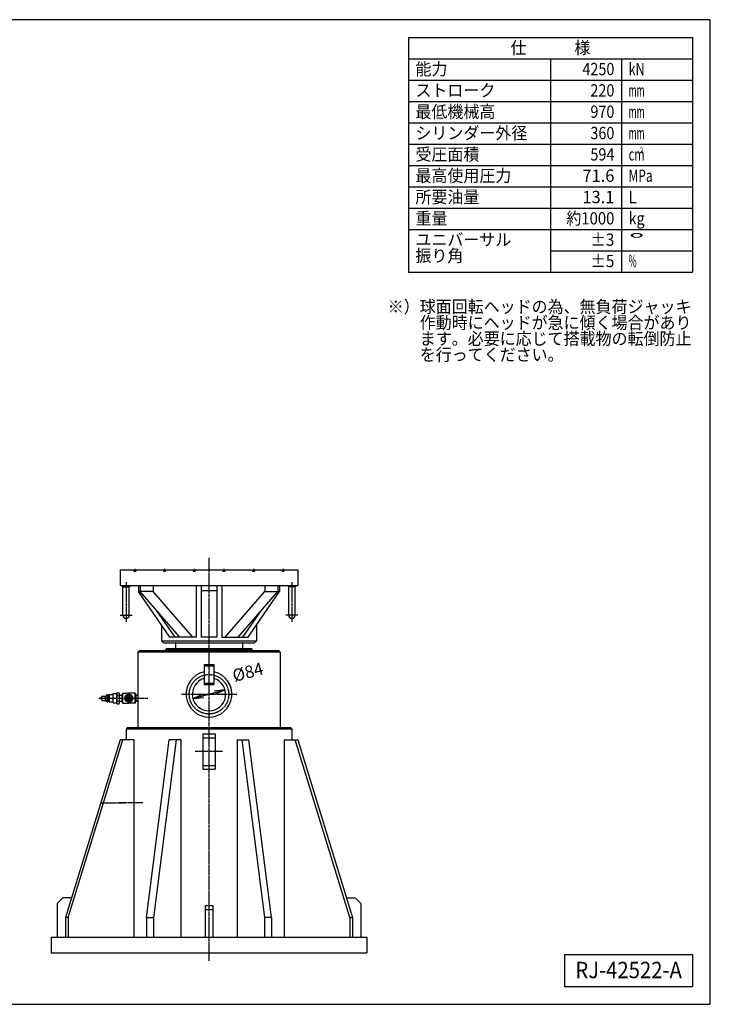
# Model space of a CAD drawing. Extents: x 90 to 3690, y 90 to 2583.
# Drawn here: x 1940 to 3690, y 90 to 2583 of the extents above; entities that cross this region are included whole.
import ezdxf
from ezdxf.enums import TextEntityAlignment as Align

# ---------------------------------------------------------------- set-up
doc = ezdxf.new("R2010")
doc.units = 0
doc.linetypes.add('EXLTYPE2', pattern=[13, 10, -1, 1, -1])
doc.linetypes.add('EXLTYPE8', pattern=[13, 10, -1, 1, -1])
doc.layers.get('0').update_dxf_attribs({"linetype": 'CONTINUOUS'})
doc.layers.get('DEFPOINTS').update_dxf_attribs({"linetype": 'CONTINUOUS'})
doc.layers.add('図面枠', color=7, linetype='CONTINUOUS')
doc.layers.add('Ｓ_１_１', color=7, linetype='CONTINUOUS')
doc.styles.add('EXCADDIM1', font='msgothic.ttc')
doc.styles.add('EXCADTTF1', font='msgothic.ttc')
doc.styles.get("Standard").update_dxf_attribs({"font": 'monotxt', "bigfont": 'extfont'})
doc.dimstyles.new('ISO-25', dxfattribs={"dimtxt": 2.5, "dimasz": 2.5, "dimexe": 1.25, "dimexo": 0.625, "dimtad": 1, "dimtxsty": 'STANDARD', "dimcen": 2.5, "dimazin": 3, "dimtfac": 1, "dimtmove": 0, "dimatfit": 3})

# ---------------------------------------------------------------- blocks, each defined once
blk = doc.blocks.new('EX_NORM')
at = {"color": 0, "linetype": 'CONTINUOUS'}
for q in [(-1, 0.167), (-1, 0), (-1, -0.167)]:
    blk.add_line((0, 0), q, dxfattribs=at)
blk = doc.blocks.new('*D26')
at = {"layer": 'DEFPOINTS', "color": 0}
for p in [(2460.6, 885.9), (2379.4, 864.1)]:
    blk.add_point(p, dxfattribs=at)
at = {"layer": 'Ｓ_１_１', "color": 2, "linetype": 'CONTINUOUS'}
for p, q in [((2379.4, 864.1), (2460.6, 885.9)), ((2434.5, 878.9), (2405.5, 871.1))]:
    blk.add_line(p, q, dxfattribs=at)
at = {"layer": 'Ｓ_１_１', "color": 2, "xscale": 27, "yscale": 27, "zscale": 27}
for p, rotation in [((2379.4, 864.1), 195.000000000002), ((2460.6, 885.9), 15.00000000000205)]:
    blk.add_blockref('EX_NORM', p, dxfattribs=dict(at, rotation=rotation))
at = {"layer": 'Ｓ_１_１', "color": 2, "insert": (2519.4, 927.2), "char_height": 31.17, "attachment_point": 5, "rotation": 15, "style": 'EXCADDIM1'}
blk.add_mtext('%%c84', dxfattribs=at)

msp = doc.modelspace()

# ---------------------------------------------------------------- linework, layer by layer
at = {"layer": '図面枠', "color": 5, "linetype": 'CONTINUOUS'}
for p, q in [((3690, 2583), (90, 2583)), ((3690, 90), (3690, 2583)), ((90, 90), (3690, 90))]:
    msp.add_line(p, q, dxfattribs=at)
at = {"layer": '図面枠', "color": 3, "linetype": 'CONTINUOUS'}
for p, q in [((2925, 2538), (3645, 2538)), ((2925, 2538), (2925, 1944)), ((3645, 2538), (3645, 1944)), ((2925, 2484), (3645, 2484)), ((2925, 1944), (3645, 1944)), ((3321, 216), (3321, 135)), ((3321, 216), (3645, 216)), ((3645, 216), (3645, 135)), ((3321, 135), (3645, 135))]:
    msp.add_line(p, q, dxfattribs=at)
at = {"layer": '図面枠', "color": 2, "linetype": 'CONTINUOUS'}
for p, q in [((3285, 2484), (3285, 1944)), ((3465, 2484), (3465, 1944)), ((2925, 2430), (3645, 2430)), ((2925, 2376), (3645, 2376)), ((2925, 2322), (3645, 2322)), ((2925, 2268), (3645, 2268)), ((2925, 2214), (3645, 2214)), ((2925, 2160), (3645, 2160)), ((2925, 2106), (3645, 2106)), ((2925, 2052), (3645, 2052)), ((3285, 1998), (3645, 1998))]:
    msp.add_line(p, q, dxfattribs=at)
at = {"layer": 'Ｓ_１_１', "color": 1, "linetype": 'EXLTYPE2'}
for p, q in [((2420, 1220.717), (2420, 199.7)), ((2232.5, 1192.739), (2232.5, 1185.145)), ((2307.5, 1192.739), (2307.5, 1185.145)), ((2382.5, 1192.739), (2382.5, 1185.145)), ((2457.5, 1192.739), (2457.5, 1185.145)), ((2532.5, 1192.739), (2532.5, 1185.145)), ((2607.5, 1192.739), (2607.5, 1185.145)), ((2210, 1158.851), (2210, 1058.351)), ((2630, 1158.851), (2630, 1058.351)), ((2195, 1075), (2225.64, 1075)), ((2645, 1075), (2614.36, 1075)), ((2217.138, 878), (2217.138, 852)), ((2350.428, 875), (2490.428, 875)), ((2454.428, 730), (2384.928, 730)), ((2147.99, 600), (2207.7, 600)), ((2252.01, 600), (2192.3, 600))]:
    msp.add_line(p, q, dxfattribs=at)
at = {"layer": 'Ｓ_１_１', "color": 3, "linetype": 'CONTINUOUS'}
for p, q in [((2195, 1190), (2195, 1150)), ((2195, 1190), (2230, 1190)), ((2230, 1190), (2230, 1187)), ((2230, 1187), (2235, 1187)), ((2235, 1190), (2235, 1187)), ((2235, 1190), (2305, 1190)), ((2305, 1190), (2305, 1187)), ((2305, 1187), (2310, 1187)), ((2310, 1190), (2310, 1187)), ((2310, 1190), (2380, 1190)), ((2380, 1190), (2380, 1187)), ((2380, 1187), (2385, 1187)), ((2385, 1190), (2385, 1187)), ((2385, 1190), (2455, 1190)), ((2455, 1190), (2455, 1187)), ((2455, 1187), (2460, 1187)), ((2460, 1190), (2460, 1187)), ((2460, 1190), (2530, 1190)), ((2530, 1190), (2530, 1187)), ((2530, 1187), (2535, 1187)), ((2535, 1190), (2535, 1187)), ((2535, 1190), (2605, 1190)), ((2605, 1190), (2605, 1187)), ((2605, 1187), (2610, 1187)), ((2610, 1190), (2610, 1187)), ((2610, 1190), (2645, 1190)), ((2645, 1190), (2645, 1150)), ((2195, 1150), (2645, 1150)), ((2202, 1147), (2198.14, 1150)), ((2202, 1075), (2202, 1147)), ((2202, 1147), (2218, 1147)), ((2218, 1147), (2221.86, 1150)), ((2218, 1075), (2218, 1147)), ((2241.019, 1150), (2241.019, 1135)), ((2245.883, 1150), (2245.883, 1135)), ((2278.65, 1150), (2278.65, 1135)), ((2387.629, 1150), (2387.629, 1020)), ((2400, 1150), (2400, 1020)), ((2440, 1150), (2440, 1020)), ((2452.371, 1150), (2452.371, 1020)), ((2561.35, 1150), (2561.35, 1135)), ((2594.117, 1150), (2594.117, 1135)), ((2598.981, 1150), (2598.981, 1135)), ((2622, 1147), (2618.14, 1150)), ((2622, 1075), (2622, 1147)), ((2638, 1147), (2622, 1147)), ((2638, 1147), (2641.86, 1150)), ((2638, 1075), (2638, 1147)), ((2320.425, 1020), (2241.019, 1135)), ((2278.65, 1135), (2241.019, 1135)), ((2346.259, 1020), (2245.883, 1135)), ((2379.025, 1020), (2278.65, 1135)), ((2400, 1137.851), (2440, 1137.851)), ((2460.975, 1020), (2561.35, 1135)), ((2493.741, 1020), (2594.117, 1135)), ((2519.575, 1020), (2598.981, 1135)), ((2561.35, 1135), (2598.981, 1135)), ((2334.106, 1020), (2288.083, 1086.652)), ((2505.894, 1020), (2551.917, 1086.652)), ((2300, 1049.58), (2300, 1010)), ((2540, 1049.58), (2540, 1010)), ((2305, 1005), (2300, 1010)), ((2300, 1010), (2540, 1010)), ((2305, 1005), (2535, 1005)), ((2387.629, 1020), (2320.425, 1020)), ((2335.5, 1004), (2335.5, 989.862)), ((2387.629, 1020), (2346.259, 1020)), ((2440, 1020), (2400, 1020)), ((2452.371, 1020), (2519.575, 1020)), ((2504.5, 1004), (2504.5, 989.862)), ((2535, 1005), (2540, 1010)), ((2243, 985), (2240, 982)), ((2240, 982), (2240, 790)), ((2600, 982), (2240, 982)), ((2445, 985), (2243, 985)), ((2310, 987), (2311.732, 990)), ((2310, 987), (2310, 985)), ((2530, 987), (2310, 987)), ((2528.268, 990), (2311.732, 990)), ((2597, 985), (2420, 985)), ((2530, 987), (2528.268, 990)), ((2530, 987), (2530, 985)), ((2597, 985), (2600, 982)), ((2600, 982), (2600, 790)), ((2407.5, 950), (2407.5, 900)), ((2407.5, 950), (2432.5, 950)), ((2432.5, 950), (2432.5, 900)), ((2407.5, 946.999), (2432.5, 946.999)), ((2407.5, 903), (2432.5, 903)), ((2407.5, 900), (2432.5, 900)), ((2158.138, 870.5), (2161.638, 874)), ((2161.638, 874), (2163.638, 874)), ((2161.638, 856), (2161.638, 874)), ((2165.138, 872.5), (2163.638, 874)), ((2163.638, 856), (2163.638, 874)), ((2166.638, 872.5), (2168.138, 874)), ((2168.138, 874), (2177.138, 874)), ((2168.138, 856), (2168.138, 874)), ((2177.138, 876.25), (2177.638, 876.75)), ((2177.138, 853.75), (2177.138, 876.25)), ((2177.638, 876.75), (2186.138, 876.75)), ((2177.638, 853.25), (2177.638, 876.75)), ((2186.138, 877), (2187.209, 878.856)), ((2186.138, 853), (2186.138, 877)), ((2187.21, 878.856), (2192.066, 878.856)), ((2193.138, 877), (2192.066, 878.856)), ((2193.138, 853), (2193.138, 877)), ((2193.138, 872.881), (2200.638, 873.35)), ((2193.138, 872.18), (2199.275, 872.563)), ((2200.638, 873.35), (2199.275, 872.563)), ((2199.275, 873.265), (2199.275, 856.735)), ((2200.638, 876.5), (2201.638, 877.5)), ((2200.638, 865), (2200.638, 876.5)), ((2201.638, 877.5), (2217.138, 877.5)), ((2201.638, 852.5), (2201.638, 877.5)), ((2232.638, 877.5), (2217.138, 877.5)), ((2232.638, 877.5), (2233.638, 876.5)), ((2232.638, 852.5), (2232.638, 877.5)), ((2233.638, 865), (2233.638, 876.5)), ((2240, 872.952), (2233.638, 873.35)), ((2233.638, 873.35), (2235, 872.563)), ((2235, 873.265), (2235, 856.735)), ((2240, 872.251), (2235, 872.563)), ((2146.138, 866.5), (2148.138, 868.5)), ((2146.138, 863.5), (2146.138, 866.5)), ((2148.138, 861.5), (2146.138, 863.5)), ((2148.138, 860.5), (2148.138, 869.5)), ((2149.138, 870.5), (2158.138, 870.5)), ((2149.138, 859.5), (2158.138, 859.5)), ((2158.138, 859.5), (2158.138, 870.5)), ((2161.638, 856), (2158.138, 859.5)), ((2161.638, 856), (2163.638, 856)), ((2163.638, 856), (2165.138, 857.5)), ((2165.138, 857.5), (2165.138, 872.5)), ((2165.138, 872.5), (2166.638, 872.5)), ((2165.138, 857.5), (2166.638, 857.5)), ((2166.638, 857.5), (2166.638, 872.5)), ((2168.138, 856), (2166.638, 857.5)), ((2168.138, 856), (2177.138, 856)), ((2177.638, 853.25), (2177.138, 853.75)), ((2177.638, 853.25), (2186.138, 853.25)), ((2187.209, 851.144), (2186.138, 853)), ((2187.21, 871.928), (2192.066, 871.928)), ((2187.21, 858.072), (2192.066, 858.072)), ((2187.21, 851.144), (2192.066, 851.144)), ((2192.066, 851.144), (2193.138, 853)), ((2193.138, 857.82), (2199.275, 857.437)), ((2193.138, 857.119), (2200.638, 856.65)), ((2199.275, 857.437), (2200.638, 856.65)), ((2200.638, 853.5), (2200.638, 865)), ((2200.638, 853.5), (2201.638, 852.5)), ((2201.638, 852.5), (2217.138, 852.5)), ((2232.638, 852.5), (2217.138, 852.5)), ((2232.638, 852.5), (2233.638, 853.5)), ((2233.638, 853.5), (2233.638, 865)), ((2235, 857.437), (2233.638, 856.65)), ((2240, 857.048), (2233.638, 856.65)), ((2240, 857.749), (2235, 857.437)), ((2213, 790), (2210, 787)), ((2210, 787), (2210, 760)), ((2630, 787), (2210, 787)), ((2627, 790), (2213, 790)), ((2404, 775), (2404, 685)), ((2404, 775), (2436, 775)), ((2436, 775), (2436, 685)), ((2627, 790), (2630, 787)), ((2630, 787), (2630, 760)), ((2194.634, 760), (2056.052, 310)), ((2063.323, 310), (2201.904, 760)), ((2229.621, 760), (2194.633, 760)), ((2229.621, 760), (2229.621, 260)), ((2261.977, 310), (2319.379, 760)), ((2336.933, 760), (2279.53, 310)), ((2348.413, 760), (2319.379, 760)), ((2348.413, 760), (2348.413, 260)), ((2404, 765), (2436, 765)), ((2491.587, 760), (2520.621, 760)), ((2491.587, 760), (2491.587, 260)), ((2503.067, 760), (2560.47, 310)), ((2578.023, 310), (2520.621, 760)), ((2610.379, 760), (2645.367, 760)), ((2610.379, 760), (2610.379, 260)), ((2776.677, 310), (2638.096, 760)), ((2645.366, 760), (2783.948, 310)), ((2404, 695), (2436, 695)), ((2404, 685), (2436, 685)), ((2050, 360), (2035, 345)), ((2071.45, 360), (2050, 360)), ((2768.55, 360), (2790, 360)), ((2790, 360), (2805, 345)), ((2035, 345), (2035, 260)), ((2410, 340), (2430, 340)), ((2410, 340), (2410, 287.374)), ((2410, 330), (2430, 330)), ((2430, 340), (2430, 260)), ((2805, 345), (2805, 260)), ((2063.322, 310), (2056.052, 310)), ((2056.052, 310), (2056.052, 260)), ((2063.322, 310), (2063.322, 260)), ((2261.977, 310), (2279.53, 310)), ((2261.977, 310), (2261.977, 260)), ((2279.53, 310), (2279.53, 260)), ((2578.023, 310), (2560.47, 310)), ((2560.47, 310), (2560.47, 260)), ((2578.023, 310), (2578.023, 260)), ((2776.678, 310), (2783.948, 310)), ((2776.678, 310), (2776.678, 260)), ((2783.948, 310), (2783.948, 260)), ((2410, 296.998), (2410, 260)), ((2020, 260), (2020, 220)), ((2020, 260), (2820, 260)), ((2820, 260), (2820, 220)), ((2820, 259.999), (2820, 219.999)), ((2020, 220), (2820, 220))]:
    msp.add_line(p, q, dxfattribs=at)
at = {"layer": 'Ｓ_１_１', "color": 1, "linetype": 'EXLTYPE8'}
msp.add_line((2140.98, 865), (2264.957, 865), dxfattribs=at)
at = {"layer": 'Ｓ_１_１', "color": 3, "linetype": 'CONTINUOUS', "flags": 128}
for points in [[(2207.638, 865), (2212.388, 856.773), (2221.888, 856.773), (2226.638, 865), (2221.888, 873.227), (2212.388, 873.227), (2207.638, 865)], [(2214.251, 865), (2215.694, 862.5), (2218.581, 862.5), (2220.024, 865), (2218.581, 867.5), (2215.694, 867.5), (2214.251, 865)]]:
    msp.add_lwpolyline(points, dxfattribs=at)
at = {"layer": 'Ｓ_１_１', "color": 1, "linetype": 'EXLTYPE2'}
msp.add_circle((2420, 875), 50, dxfattribs=at)
at = {"layer": 'Ｓ_１_１', "color": 3, "linetype": 'CONTINUOUS'}
for radius in [10, 8.227, 5, 4.25]:
    msp.add_circle((2217.138, 865), radius, dxfattribs=at)
for centre, radius, start, end in [((2210, 1075), 8, 180, 0), ((2630, 1075), 8, 180, 0), ((2334.5, 1004), 1, 359.999995, 89.999997), ((2334.5, 1004), 1, 359.999995, 89.999997), ((2505.5, 1004), 1, 90.000003, 180.000005), ((2505.5, 1004), 1, 90.000003, 180.000005), ((2420, 875), 58, 102.445875, 77.554125), ((2420, 875), 42, 107.314654, 72.685346), ((2192.272, 875.392), 6.134, 145.615438, 214.384583), ((2187.004, 875.392), 6.134, 325.615416, 34.384574), ((2217.138, 865), 9, 66.083597, 113.916403), ((2149.138, 869.5), 1, 89.999997, 179.999978), ((2149.138, 860.5), 1, 179.999978, 269.999975), ((2209.066, 865), 22.928, 162.411858, 197.588166), ((2192.272, 854.608), 6.134, 145.615369, 214.384514), ((2170.21, 865), 22.928, 342.411821, 17.588115), ((2187.004, 854.608), 6.134, 325.615402, 34.384561), ((2217.138, 865), 9, 126.083597, 173.916403), ((2217.138, 865), 9, 186.083597, 233.916403), ((2217.138, 865), 9, 246.083597, 293.916403), ((2217.138, 865), 9, 6.083597, 53.916403), ((2217.138, 865), 9, 306.083597, 353.916403)]:
    msp.add_arc(centre, radius, start, end, dxfattribs=at)

# ---------------------------------------------------------------- texts
at = {"layer": '図面枠', "color": 4, "linetype": 'CONTINUOUS', "style": 'EXCADTTF1', "width": 0.999231}
for s, height, p, p2 in [('仕\u3000\u3000\u3000様', 31.1661, (3183.75, 2496.445), (3386.25, 2496.445)), ('能力', 31.1661, (2943, 2442.445), (3024, 2442.445)), ('4250', 31.1661, (3366, 2442.445), (3447, 2442.445)), ('kN', 31.1661, (3483, 2442.445), (3523.5, 2442.445)), ('ストローク', 31.1661, (2943, 2388.445), (3145.5, 2388.445)), ('220', 31.1661, (3386.25, 2388.445), (3447, 2388.445)), ('mm', 31.1661, (3483, 2388.445), (3523.5, 2388.445)), ('最低機械高', 31.1661, (2943, 2334.445), (3145.5, 2334.445)), ('970', 31.1661, (3386.25, 2334.445), (3447, 2334.445)), ('mm', 31.1661, (3483, 2334.445), (3523.5, 2334.445)), ('シリンダー外径', 31.1661, (2943, 2280.445), (3226.5, 2280.445)), ('360', 31.1661, (3386.25, 2280.445), (3447, 2280.445)), ('mm', 31.1661, (3483, 2280.445), (3523.5, 2280.445)), ('受圧面積', 31.1661, (2943, 2226.445), (3105, 2226.445)), ('594', 31.1661, (3386.25, 2226.445), (3447, 2226.445)), ('cm', 31.1661, (3483, 2226.445), (3523.5, 2226.445)), ('2', 14.025, (3511.35, 2245.588), (3520.463, 2245.588)), ('最高使用圧力', 31.1661, (2943, 2172.445), (3186, 2172.445)), ('71.6', 31.1661, (3366, 2172.445), (3447, 2172.445)), ('MPa', 31.1661, (3483, 2172.445), (3543.75, 2172.445)), ('所要油量', 31.1661, (2943, 2118.445), (3105, 2118.445)), ('13.1', 31.1661, (3366, 2118.445), (3447, 2118.445)), ('L', 31.166, (3483, 2118.445), (3503.25, 2118.445)), ('重量', 31.1661, (2943, 2064.445), (3024, 2064.445)), ('約1000', 31.1661, (3325.5, 2064.445), (3447, 2064.445)), ('kg', 31.1661, (3483, 2064.445), (3523.5, 2064.445)), ('ユニバーサル', 31.1661, (2943, 2010.445), (3186, 2010.445)), ('±3', 31.1661, (3386.25, 2010.445), (3447, 2010.445)), ('°', 31.166, (3483, 2010.445), (3523.5, 2010.445)), ('振り角', 31.1661, (2943, 1969.945), (3064.5, 1969.945)), ('±5', 31.1661, (3386.25, 1956.445), (3447, 1956.445)), ('%%%', 31.1661, (3483, 1956.445), (3503.25, 1956.445)), ('※）球面回転ヘッドの為、無負荷ジャッキ', 31.16614, (2872.8, 1840.795), (3642.3, 1840.795)), ('\u3000\u3000作動時にヘッドが急に傾く場合があり', 31.16614, (2872.8, 1800.295), (3642.3, 1800.295)), ('\u3000\u3000ます。必要に応じて搭載物の転倒防止', 31.16614, (2872.8, 1759.795), (3642.3, 1759.795)), ('\u3000\u3000を行ってください。', 31.16614, (2872.8, 1719.295), (3318.3, 1719.295)), ('RJ-42522-A', 41.5548, (3348, 156.094), (3618, 156.094))]:
    msp.add_text(s, height=height, dxfattribs=at).set_placement(p, p2, align=Align.FIT)

# ---------------------------------------------------------------- dimensions: what is measured, and where the dimension line sits
at = {"layer": 'Ｓ_１_１', "color": 2, "linetype": 'CONTINUOUS'}
dim = msp.add_diameter_dim_2p(p1=(2379.431, 864.13), p2=(2460.569, 885.87), dimstyle='ISO-25', override={"dimtxt": 31.166137, "dimasz": 27, "dimgap": 0, "dimtad": 1, "dimjust": 1, "dimtih": 0, "dimtoh": 0, "dimdec": 2, "dimzin": 8, "dimlunit": 2, "dimtxsty": 'EXCADDIM1', "dimblk1": 'EX_NORM', "dimblk2": 'EX_NORM', "dimsah": 1, "dimclrd": 2, "dimclre": 2, "dimclrt": 2, "dimtmove": 2}, dxfattribs=at)
dim.commit()
dim.dimension.update_dxf_attribs({"geometry": '*D26', "text_midpoint": (2519.363, 927.247), "dimtype": 163})

doc.saveas('drawing.dxf')
